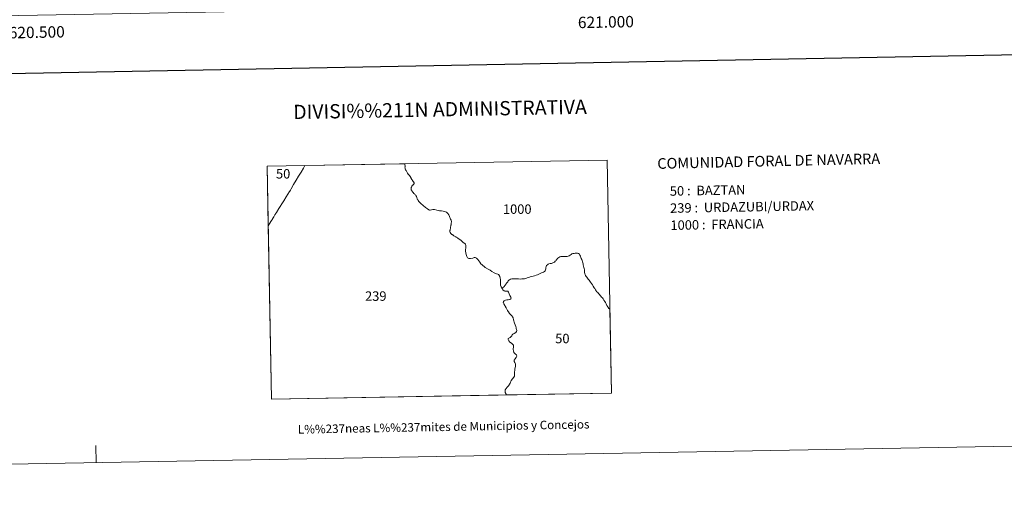
# Model space of a CAD drawing. Extents: x 619199 to 623707, y 791757 to 794806.
# Drawn here: x 620485 to 621350, y 791757 to 792169 of the extents above; entities that cross this region are included whole.
import ezdxf
from ezdxf.enums import TextEntityAlignment as Align

# ---------------------------------------------------------------- set-up
doc = ezdxf.new("R2010")
doc.units = 0
doc.header["$MEASUREMENT"] = 0
doc.layers.add('Nivel 61', color=7, linetype='Continuous')
doc.layers.add('Nivel 63', color=7, linetype='Continuous')
doc.styles.add('Style-font002', font='font002.shx')
doc.styles.add('Style-font010', font='font010.shx')
doc.styles.add('Style-Trade Gothic Bold No. 2', font='Trade Gothic Bold No. 2.shx')

msp = doc.modelspace()

# ---------------------------------------------------------------- linework, layer by layer
at = {"layer": 'Nivel 61', "color": 7, "linetype": 'Continuous', "lineweight": 0}
msp.add_3dface([(620098.3, 794480.04, 125.6), (623478.54, 794540.69, 327.463), (623520.65, 792227.07, 372.5), (620139.28, 792166.39, 226.298)], dxfattribs=at)
at = {"layer": 'Nivel 63', "color": 7, "linetype": 'Continuous', "lineweight": 30, "elevation": -0.25, "flags": 128}
msp.add_lwpolyline([(620008.206, 794528.167), (620053.577, 792113.6), (623607.941, 792180.389), (623562.624, 794591.954), (620008.206, 794528.167)], dxfattribs=at)
at = {"layer": 'Nivel 63', "color": 7, "linetype": 'Continuous', "lineweight": 0, "flags": 128}
for points in [[(620734.318, 792038.628), (620732.243, 792035.107), (620731.104, 792033.26), (620730.099, 792031.628), (620727.889, 792027.935), (620725.645, 792024.198), (620723.559, 792020.508), (620722.882, 792019.368), (620721.643, 792017.252), (620721.228, 792016.544), (620720.694, 792015.776), (620719.249, 792013.472), (620717.05, 792009.926), (620716.617, 792009.07), (620714.953, 792006.304), (620714.608, 792005.773), (620712.818, 792003.073), (620710.675, 791999.55), (620709.873, 791998.351), (620709.462, 791997.738), (620709.306, 791997.505), (620708.385, 791995.868), (620707.118, 791993.925), (620707.092, 791993.883), (620706.342, 791992.661), (620705.741, 791991.612), (620704.953, 791990.382), (620703.516, 791988.056), (620703.499, 791988.027), (620702.573, 792040.271), (620735.592, 792040.864)], [(620823.764, 792039.743), (620823.516, 792039.621), (620823.716, 792038.67), (620823.816, 792037.982), (620824.111, 792037.149), (620824.573, 792036.377), (620825.164, 792035.204), (620825.899, 792034.029), (620826.479, 792033.247), (620826.946, 792032.781), (620827.558, 792032.014), (620828.103, 792031.274), (620828.938, 792029.861), (620829.045, 792029.593), (620829.208, 792029.309), (620829.445, 792028.928), (620829.779, 792028.39), (620830.217, 792027.707), (620830.773, 792026.945), (620831.282, 792026.214), (620831.508, 792025.868), (620831.572, 792025.581), (620831.546, 792025.229), (620831.446, 792024.773), (620831.307, 792024.388), (620831.16, 792024.132), (620830.847, 792023.808), (620830.519, 792023.598), (620830.293, 792023.496), (620830.01, 792023.323), (620829.784, 792023.089), (620829.623, 792022.814), (620829.373, 792022.277), (620829.187, 792021.818), (620829.137, 792021.691), (620829.048, 792021.299), (620828.966, 792020.878), (620828.886, 792020.392), (620828.954, 792019.839), (620829.004, 792019.654), (620829.061, 792019.439), (620829.241, 792019.106), (620829.531, 792018.676), (620829.865, 792018.267), (620830.341, 792017.696), (620830.74, 792017.169), (620831.34, 792016.444), (620831.861, 792015.897), (620832.354, 792015.432), (620832.795, 792015.054), (620833.123, 792014.685), (620833.357, 792014.377), (620833.512, 792013.988), (620833.621, 792013.588), (620833.868, 792012.86), (620834.003, 792012.403), (620834.183, 792011.924), (620834.416, 792011.44), (620834.744, 792010.988), (620835.141, 792010.241), (620835.819, 792009.297), (620837.616, 792007.537), (620839.599, 792005.73), (620841.62, 792004.022), (620843.456, 792002.709), (620844.499, 792002.015), (620845.145, 792001.657), (620845.375, 792001.655), (620845.769, 792001.65), (620846.895, 792001.986), (620848.021, 792002.245), (620848.631, 792002.38), (620849.638, 792002.306), (620851.458, 792001.682), (620853.866, 792001.139), (620855.687, 792000.956), (620857.053, 792000.87), (620858.206, 792000.599), (620859.25, 792000.276), (620860.041, 791999.804), (620861.145, 791998.89), (620862.197, 791997.698), (620862.545, 791996.932), (620862.654, 791996.086), (620862.865, 791995.37), (620863.266, 791994.609), (620863.677, 791993.802), (620863.702, 791993.767), (620864.159, 791992.919), (620864.405, 791991.717), (620864.27, 791990.07), (620864.194, 791989.409), (620864.147, 791989.24), (620864.046, 791988.854), (620863.988, 791988.607), (620863.927, 791988.208), (620863.846, 791987.734), (620863.716, 791987.192), (620863.644, 791986.62), (620863.569, 791986.019), (620863.524, 791985.698), (620863.368, 791985.145), (620863.363, 791985.103), (620863.33, 791984.827), (620863.222, 791984.243), (620863.101, 791983.78), (620863.011, 791983.411), (620863.036, 791983.029), (620863.03, 791982.731), (620863.001, 791982.552), (620863.181, 791982.211), (620863.802, 791981.152), (620864.149, 791980.967), (620864.384, 791980.737), (620864.591, 791980.554), (620864.892, 791980.378), (620864.951, 791980.343), (620865.29, 791980.145), (620865.663, 791979.9), (620866.058, 791979.593), (620866.51, 791979.289), (620867.13, 791978.964), (620867.669, 791978.705), (620868.221, 791978.353), (620868.629, 791978.047), (620869.103, 791977.681), (620869.615, 791977.336), (620869.961, 791977.042), (620873.009, 791974.951), (620874.301, 791973.71), (620875.531, 791972.834), (620876.143, 791972.412), (620876.56, 791972.118), (620876.851, 791971.717), (620877.162, 791970.794), (620877.107, 791968.821), (620876.949, 791968.16), (620876.795, 791967.519), (620876.839, 791965.616), (620877.473, 791962.813), (620877.969, 791961.049), (620878.375, 791959.926), (620879.13, 791959.44), (620879.786, 791959.328), (620880.105, 791959.285), (620881.162, 791959.232), (620883.301, 791959.673), (620884.409, 791960.103), (620885.231, 791960.124), (620885.87, 791959.927), (620886.562, 791959.523), (620887.52, 791958.404), (620889.348, 791956.077), (620890.297, 791954.71), (620891.54, 791953.562), (620893.87, 791951.655), (620894.067, 791951.495), (620896.549, 791949.951), (620898.395, 791948.88), (620899.991, 791947.864), (620902.063, 791946.669), (620904.02, 791945.938), (620905.283, 791945.551), (620905.818, 791945.299), (620906.098, 791944.985), (620906.889, 791943.373), (620907.262, 791942.098), (620907.387, 791940.822), (620907.52, 791939.284), (620907.604, 791938.319), (620907.588, 791935.745), (620908.129, 791934.26), (620908.581, 791933.676), (620908.73, 791933.197), (620908.77, 791933.091), (620908.801, 791933.018), (620908.832, 791932.985), (620908.836, 791932.981), (620908.886, 791932.976), (620908.964, 791932.983), (620909.072, 791932.977), (620909.207, 791932.331), (620909.576, 791931.618), (620910.606, 791930.864), (620911.404, 791930.504), (620911.408, 791930.502), (620912.566, 791930.537), (620914.049, 791930.622), (620914.63, 791929.796), (620915.164, 791928.307), (620915.742, 791926.898), (620916.638, 791925.199), (620916.849, 791924.515), (620916.629, 791923.951), (620916.562, 791923.894), (620915.827, 791923.369), (620914.347, 791923.048), (620913.113, 791922.912), (620911.925, 791922.56), (620910.829, 791922.087), (620910.217, 791921.542), (620909.946, 791920.695), (620910.003, 791920.512), (620910.377, 791919.328), (620912.358, 791916.023), (620913.622, 791913.631), (620915.073, 791911.557), (620915.208, 791911.398), (620915.469, 791911.09), (620916.93, 791909.374), (620917.712, 791908.754), (620918.19, 791908.096), (620918.616, 791907.314), (620919.006, 791905.509), (620919.851, 791902.437), (620920.951, 791899.597), (620921.199, 791898.463), (620921.392, 791897.404), (620921.498, 791896.824), (620921.834, 791895.94), (620921.697, 791895.209), (620920.842, 791894.176), (620919.615, 791893.454), (620918.452, 791892.779), (620917.899, 791892.211), (620917.47, 791891.351), (620916.87, 791890.658), (620916.605, 791890.477), (620916.27, 791890.247), (620915.934, 791890.017), (620914.737, 791889.466), (620914.226, 791888.986), (620914.347, 791888.042), (620914.349, 791888.032), (620914.719, 791887.003), (620915.724, 791885.745), (620915.761, 791885.719), (620917.082, 791884.871), (620918.114, 791884.095), (620918.682, 791883.563), (620919.057, 791883.038), (620919.07, 791881.858), (620918.61, 791879.645), (620918.558, 791879.402), (620918.81, 791878.069), (620919.196, 791876.858), (620919.766, 791876.112), (620920.819, 791875.37), (620921.467, 791874.738), (620921.83, 791873.458), (620921.393, 791872.374), (620920.236, 791870.873), (620919.922, 791870.416), (620919.61, 791869.938), (620919.576, 791868.981), (620920.173, 791867.932), (620920.751, 791866.376), (620920.75, 791864.611), (620920.127, 791861.998), (620919.839, 791858.542), (620919.813, 791855.889), (620919.329, 791854.95), (620918.03, 791853.555), (620916.933, 791852.147), (620915.947, 791849.945), (620914.56, 791847.412), (620914.255, 791847.12), (620913.258, 791846.17), (620912.393, 791845.116), (620911.698, 791844.04), (620911.509, 791842.756), (620911.681, 791841.509), (620912.129, 791840.639), (620912.222, 791840.495), (620912.782, 791839.556), (620912.831, 791839.507), (620706.195, 791835.799), (620703.499, 791988.027), (620703.516, 791988.056), (620704.953, 791990.382), (620705.741, 791991.612), (620706.342, 791992.661), (620707.092, 791993.883), (620707.118, 791993.925), (620708.385, 791995.868), (620709.306, 791997.505), (620709.462, 791997.738), (620709.873, 791998.351), (620710.675, 791999.55), (620712.818, 792003.073), (620714.608, 792005.773), (620714.953, 792006.304), (620716.617, 792009.07), (620717.05, 792009.926), (620719.249, 792013.472), (620720.694, 792015.776), (620721.228, 792016.544), (620721.643, 792017.252), (620722.882, 792019.368), (620723.559, 792020.508), (620725.645, 792024.198), (620727.889, 792027.935), (620730.099, 792031.628), (620731.104, 792033.26), (620732.243, 792035.107), (620734.318, 792038.628), (620735.592, 792040.864), (620823.574, 792042.442)], [(620975.119, 791963.935), (620976.081, 791963.584), (620976.824, 791962.981), (620977.313, 791962.182), (620977.682, 791961.2), (620978.151, 791960.267), (620978.462, 791959.304), (620978.844, 791958.245), (620979.186, 791957.433), (620979.469, 791956.302), (620979.713, 791955.362), (620980.012, 791954.447), (620980.195, 791953.742), (620980.491, 791952.501), (620980.795, 791951.361), (620980.98, 791950.522), (620981.209, 791949.29), (620981.304, 791948.009), (620981.347, 791947.044), (620981.477, 791946.158), (620981.849, 791945.043), (620982.27, 791944.196), (620982.735, 791943.508), (620983.266, 791942.744), (620983.878, 791942.015), (620984.646, 791941.21), (620985.365, 791940.179), (620986.076, 791939.442), (620986.624, 791938.439), (620987.369, 791937.264), (620988.213, 791936.089), (620988.922, 791934.902), (620989.871, 791933.539), (620990.267, 791932.872), (620990.917, 791931.861), (620991.474, 791931.007), (620991.648, 791930.786), (620991.971, 791930.276), (620992.158, 791930.033), (620993.027, 791929.309), (620993.636, 791928.613), (620993.682, 791928.59), (620994.339, 791927.784), (620995.066, 791926.843), (620995.664, 791926.169), (620996.277, 791925.338), (620996.997, 791924.679), (620997.565, 791923.893), (620998.227, 791922.781), (620999.052, 791921.506), (620999.68, 791920.509), (621000.277, 791919.327), (621000.99, 791917.96), (621001.735, 791916.695), (621002.23, 791916.098), (621002.739, 791915.445), (621003.687, 791914.824), (621005.027, 791841.162), (620912.831, 791839.507), (620912.782, 791839.556), (620912.222, 791840.495), (620912.129, 791840.639), (620911.681, 791841.509), (620911.509, 791842.756), (620911.698, 791844.04), (620912.393, 791845.116), (620913.258, 791846.17), (620914.255, 791847.12), (620914.56, 791847.412), (620915.947, 791849.945), (620916.933, 791852.147), (620918.03, 791853.555), (620919.329, 791854.95), (620919.813, 791855.889), (620919.839, 791858.542), (620920.127, 791861.998), (620920.75, 791864.611), (620920.751, 791866.376), (620920.173, 791867.932), (620919.576, 791868.981), (620919.61, 791869.938), (620919.922, 791870.416), (620920.236, 791870.873), (620921.393, 791872.374), (620921.83, 791873.458), (620921.467, 791874.738), (620920.819, 791875.37), (620919.766, 791876.112), (620919.196, 791876.858), (620918.81, 791878.069), (620918.558, 791879.402), (620918.61, 791879.645), (620919.07, 791881.858), (620919.057, 791883.038), (620918.682, 791883.563), (620918.114, 791884.095), (620917.082, 791884.871), (620915.761, 791885.719), (620915.724, 791885.745), (620914.719, 791887.003), (620914.349, 791888.032), (620914.347, 791888.042), (620914.226, 791888.986), (620914.737, 791889.466), (620915.934, 791890.017), (620916.27, 791890.247), (620916.605, 791890.477), (620916.87, 791890.658), (620917.47, 791891.351), (620917.899, 791892.211), (620918.452, 791892.779), (620919.615, 791893.454), (620920.842, 791894.176), (620921.697, 791895.209), (620921.834, 791895.94), (620921.498, 791896.824), (620921.392, 791897.404), (620921.199, 791898.463), (620920.951, 791899.597), (620919.851, 791902.437), (620919.006, 791905.509), (620918.616, 791907.314), (620918.19, 791908.096), (620917.712, 791908.754), (620916.93, 791909.374), (620915.469, 791911.09), (620915.208, 791911.398), (620915.073, 791911.557), (620913.622, 791913.631), (620912.358, 791916.023), (620910.377, 791919.328), (620910.003, 791920.512), (620909.946, 791920.695), (620910.217, 791921.542), (620910.829, 791922.087), (620911.925, 791922.56), (620913.113, 791922.912), (620914.347, 791923.048), (620915.827, 791923.369), (620916.562, 791923.894), (620916.629, 791923.951), (620916.849, 791924.515), (620916.638, 791925.199), (620915.742, 791926.898), (620915.164, 791928.307), (620914.63, 791929.796), (620914.049, 791930.622), (620912.566, 791930.537), (620911.408, 791930.502), (620911.404, 791930.504), (620910.606, 791930.864), (620909.576, 791931.618), (620909.207, 791932.331), (620909.072, 791932.977), (620909.656, 791933.497), (620910.073, 791933.921), (620910.47, 791934.324), (620911.018, 791934.964), (620911.452, 791935.68), (620912.106, 791936.526), (620912.631, 791937.267), (620913.252, 791938.225), (620913.81, 791938.911), (620914.259, 791939.503), (620914.921, 791940.101), (620915.483, 791940.529), (620916.305, 791941.018), (620917.366, 791941.309), (620918.239, 791941.475), (620919.473, 791941.489), (620920.62, 791941.433), (620921.766, 791941.434), (620923.353, 791941.264), (620924.803, 791941.202), (620926.161, 791941.311), (620927.542, 791941.27), (620928.539, 791941.46), (620929.844, 791941.833), (620930.972, 791942.205), (620932.288, 791942.615), (620933.515, 791943.033), (620934.875, 791943.488), (620936.261, 791943.854), (620937.48, 791944.136), (620938.706, 791944.51), (620939.976, 791945.031), (620941.044, 791945.503), (620942.236, 791945.976), (620943.629, 791946.589), (620945.264, 791947.353), (620946.093, 791947.944), (620946.634, 791948.449), (620947.033, 791949.199), (620947.285, 791950.059), (620947.42, 791951.118), (620947.485, 791952.333), (620947.907, 791953.095), (620948.681, 791953.673), (620949.321, 791954.214), (620949.999, 791954.555), (620951.027, 791954.789), (620952.235, 791955.005), (620953.53, 791955.424), (620954.276, 791955.756), (620954.953, 791956.174), (620955.512, 791956.79), (620955.996, 791957.251), (620956.356, 791957.787), (620956.882, 791958.461), (620957.429, 791959.079), (620958.013, 791959.653), (620958.689, 791960.082), (620959.575, 791960.64), (620960.479, 791961.03), (620961.376, 791961.082), (620962.397, 791961.136), (620963.579, 791961.013), (620964.701, 791961.038), (620966.05, 791960.986), (620967.056, 791961.242), (620967.947, 791961.62), (620968.744, 791962.142), (620969.461, 791962.763), (620970.157, 791963.352), (620970.927, 791963.536), (620972.204, 791963.719), (620973.213, 791963.819), (620974.288, 791963.964)]]:
    msp.add_lwpolyline(points, close=True, dxfattribs=at)
at = {"layer": 'Nivel 63', "color": 7, "linetype": 'Continuous', "lineweight": 0, "elevation": -0.25, "flags": 128}
msp.add_lwpolyline([(620552.149, 791779.998), (620551.876, 791794.996)], dxfattribs=at)
at = {"layer": 'Nivel 63', "color": 7, "linetype": 'Continuous', "lineweight": 0}
for points in [[(619252.356, 791756.669, -0.25), (623706.635, 791836.603, -0.25), (623653.346, 794806.135, -0.25), (619199.067, 794726.201, -0.25)], [(620702.573, 792040.271), (621001.305, 792045.63), (621005.027, 791841.162), (620706.195, 791835.799)]]:
    msp.add_3dface(points, dxfattribs=at)

# ---------------------------------------------------------------- texts
at = {"layer": 'Nivel 63', "color": 7, "linetype": 'Continuous', "lineweight": 0, "style": 'Style-font002'}
for s, p in [('621.000', (621000, 792171.836)), ('620.500', (620500, 792162.863))]:
    msp.add_text(s, height=10, rotation=1.028085, dxfattribs=at).set_placement(p, align=Align.TOP_CENTER)
at = {"layer": 'Nivel 63', "color": 7, "linetype": 'Continuous', "lineweight": 0}
for s, height, style, p in [('DIVISI%%211N ADMINISTRATIVA', 12.49997, 'Style-font002', (620854.382, 792090.169, -0.25)), ('L%%237neas L%%237mites de Municipios y Concejos', 7.49996, 'Style-font010', (620857.55, 791811.533, -0.25)), ('L%%237neas L%%237mites de Municipios y Concejos', 7.49996, 'Style-font010', (620857.55, 791811.533, -0.25))]:
    msp.add_text(s, height=height, rotation=1.028085, dxfattribs=dict(at, style=style)).set_placement(p, align=Align.MIDDLE_CENTER)
for s, height, rotation, style, p in [('COMUNIDAD FORAL DE NAVARRA', 9.35995, 1.293038, 'Style-font002', (621045.261, 792042.572, -1.028)), ('50 :  BAZTAN', 8.30737, 1.028085, 'Style-Trade Gothic Bold No. 2', (621056.263, 792018.461)), ('239 :  URDAZUBI/URDAX', 8.30737, 1.028085, 'Style-Trade Gothic Bold No. 2', (621056.533, 792003.44)), ('1000 :  FRANCIA', 8.30737, 1.028085, 'Style-Trade Gothic Bold No. 2', (621056.802, 791988.418))]:
    msp.add_text(s, height=height, rotation=rotation, dxfattribs=dict(at, style=style)).set_placement(p, align=Align.MIDDLE_LEFT)
at = {"layer": 'Nivel 63', "color": 7, "linetype": 'Continuous', "lineweight": 0, "style": 'Style-font002'}
for s, p in [('50', (620716.54, 792033.588)), ('1000', (620922.216, 792002.594)), ('239', (620797.954, 791926.254)), ('50', (620961.874, 791889.011))]:
    msp.add_text(s, height=8.3074, dxfattribs=at).set_placement(p, align=Align.MIDDLE_CENTER)

doc.saveas('drawing.dxf')
